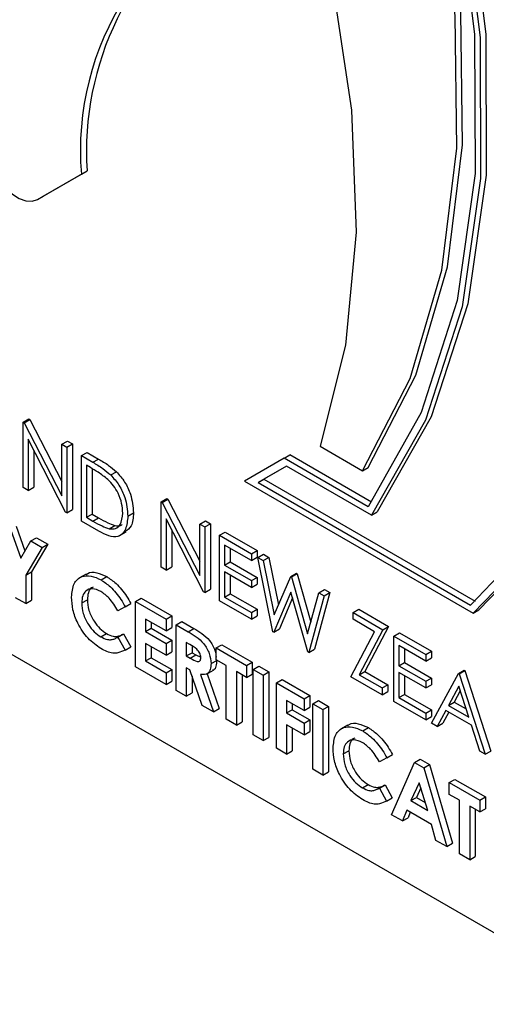
# Model space of a CAD drawing. Units: millimetres. Extents: x 5 to 415, y 5 to 292.
# Drawn here: x 345 to 346, y 196 to 197 of the extents above; entities that cross this region are included whole.
import ezdxf

# ---------------------------------------------------------------- set-up
doc = ezdxf.new("R2010")
doc.units = ezdxf.units.MM

msp = doc.modelspace()

# ---------------------------------------------------------------- linework, layer by layer
at = {"color": 7, "linetype": 'Continuous', "lineweight": 25}
for p, q in [((345.0055, 196.8519), (345.0744, 196.8916)), ((345.0144, 196.857), (345.0833, 196.8968)), ((345.0744, 196.8916), (345.0833, 196.8968)), ((345.0055, 196.8519), (345.0144, 196.857)), ((345.0055, 196.8519), (345.0144, 196.857)), ((344.9829, 196.502), (344.9918, 196.5072)), ((344.9829, 196.3991), (344.9829, 196.502)), ((344.9829, 196.502), (344.9846, 196.5011)), ((344.9846, 196.5011), (344.9935, 196.5062)), ((344.9846, 196.5011), (345.0434, 196.3861)), ((344.9918, 196.5072), (344.9935, 196.5062)), ((344.9935, 196.5062), (345.0434, 196.4087)), ((344.3588, 196.4868), (345.918, 195.5867)), ((345.0496, 196.3606), (344.9909, 196.4753)), ((344.9909, 196.4753), (344.9909, 196.3945)), ((345.0434, 196.4671), (345.0524, 196.4722)), ((345.0434, 196.3861), (345.0434, 196.4671)), ((345.0434, 196.4671), (345.0514, 196.4625)), ((345.0514, 196.4625), (345.0604, 196.4676)), ((345.0524, 196.4722), (345.0604, 196.4676)), ((345.0604, 196.4676), (345.0604, 196.3647)), ((344.9998, 196.4579), (344.9998, 196.3997)), ((345.0514, 196.4625), (345.0514, 196.3596)), ((345.0743, 196.4493), (345.0832, 196.4544)), ((345.0832, 196.4544), (345.1012, 196.444)), ((345.3931, 196.4453), (345.402, 196.4504)), ((345.5305, 196.3762), (345.402, 196.4504)), ((345.4496, 196.4641), (345.5164, 196.4255)), ((345.0743, 196.3464), (345.0743, 196.4493)), ((345.0743, 196.4493), (345.0923, 196.4389)), ((345.0923, 196.4389), (345.1012, 196.444)), ((345.3931, 196.4453), (345.3307, 196.4093)), ((345.5253, 196.369), (345.3931, 196.4453)), ((345.0885, 196.4305), (345.0823, 196.4341)), ((345.0823, 196.4341), (345.0823, 196.3523)), ((345.0912, 196.4289), (345.0912, 196.3575)), ((345.1205, 196.4189), (345.1295, 196.424)), ((345.3967, 196.4329), (345.3522, 196.4072)), ((345.3967, 196.4329), (345.3611, 196.4123)), ((345.5304, 196.3557), (345.3967, 196.4329)), ((345.5164, 196.4255), (345.5253, 196.4307)), ((345.3307, 196.4093), (345.6905, 196.2016)), ((345.3522, 196.4072), (345.3611, 196.4123)), ((345.3522, 196.4072), (345.6863, 196.2143)), ((345.3611, 196.4123), (345.6937, 196.2203)), ((344.9909, 196.3945), (344.9829, 196.3991)), ((344.9909, 196.3945), (344.9998, 196.3997)), ((345.1999, 196.3767), (345.2088, 196.3819)), ((345.1999, 196.2739), (345.1999, 196.3767)), ((345.1999, 196.3767), (345.2016, 196.3758)), ((345.2016, 196.3758), (345.2105, 196.3809)), ((345.2016, 196.3758), (345.2605, 196.2608)), ((345.2088, 196.3819), (345.2105, 196.3809)), ((345.2105, 196.3809), (345.2605, 196.2834)), ((345.0514, 196.3596), (345.0496, 196.3606)), ((345.0514, 196.3596), (345.0604, 196.3647)), ((345.0823, 196.3523), (345.0912, 196.3575)), ((345.0912, 196.3575), (345.1014, 196.3516)), ((345.1474, 196.3543), (345.1563, 196.3595)), ((345.5304, 196.3557), (345.5393, 196.3609)), ((345.1019, 196.3305), (345.0743, 196.3464)), ((345.0823, 196.3523), (345.0925, 196.3464)), ((345.0925, 196.3464), (345.1014, 196.3516)), ((345.2666, 196.2353), (345.2079, 196.35)), ((345.2079, 196.35), (345.2079, 196.2692)), ((345.2605, 196.3418), (345.2694, 196.3469)), ((345.2605, 196.2608), (345.2605, 196.3418)), ((345.2605, 196.3418), (345.2685, 196.3372)), ((345.2685, 196.3372), (345.2774, 196.3423)), ((345.2694, 196.3469), (345.2774, 196.3423)), ((345.2774, 196.3423), (345.2774, 196.2394)), ((344.963, 196.3335), (344.9789, 196.2882)), ((344.9719, 196.3386), (344.9856, 196.2996)), ((345.118, 196.3343), (345.1269, 196.3395)), ((345.1339, 196.3231), (345.145, 196.3295)), ((345.2168, 196.3326), (345.2168, 196.2744)), ((345.2685, 196.3372), (345.2685, 196.2343)), ((345.2913, 196.324), (345.3002, 196.3291)), ((345.3002, 196.3291), (345.3505, 196.3001)), ((344.9789, 196.2882), (344.9948, 196.3151)), ((344.9948, 196.3151), (345.0037, 196.3203)), ((344.9948, 196.3151), (345.0126, 196.3048)), ((345.0037, 196.3203), (345.0215, 196.31)), ((345.2913, 196.324), (345.3416, 196.295)), ((345.2913, 196.2211), (345.2913, 196.324)), ((345.0126, 196.3048), (344.9869, 196.2613)), ((345.0215, 196.31), (344.9958, 196.2665)), ((345.0126, 196.3048), (345.0215, 196.31)), ((345.3416, 196.2844), (345.2993, 196.3088)), ((345.2993, 196.3088), (345.2993, 196.2772)), ((345.3082, 196.3037), (345.3082, 196.2823)), ((345.3416, 196.295), (345.3505, 196.3001)), ((345.3416, 196.295), (345.3416, 196.2844)), ((345.3505, 196.3001), (345.3505, 196.2896)), ((345.2993, 196.2772), (345.3082, 196.2823)), ((345.3082, 196.2823), (345.3505, 196.2579)), ((345.3416, 196.2844), (345.3505, 196.2896)), ((345.3519, 196.289), (345.3608, 196.2942)), ((345.3519, 196.289), (345.3601, 196.2843)), ((345.3756, 196.1725), (345.3519, 196.289)), ((345.3601, 196.2843), (345.369, 196.2894)), ((345.3601, 196.2843), (345.3776, 196.1988)), ((345.3608, 196.2942), (345.369, 196.2894)), ((345.369, 196.2894), (345.3843, 196.2145)), ((344.9869, 196.2613), (344.9958, 196.2665)), ((344.9958, 196.2665), (344.9958, 196.2219)), ((345.2079, 196.2692), (345.1999, 196.2739)), ((345.2079, 196.2692), (345.2168, 196.2744)), ((345.2993, 196.2772), (345.3416, 196.2528)), ((345.3416, 196.2422), (345.2993, 196.2666)), ((345.2993, 196.2666), (345.2993, 196.227)), ((345.4035, 196.2592), (345.4124, 196.2644)), ((345.4124, 196.2644), (345.4136, 196.2637)), ((344.9869, 196.2613), (344.9869, 196.2168)), ((345.0817, 196.2631), (345.0705, 196.2567)), ((345.1054, 196.2539), (345.1143, 196.2591)), ((345.3082, 196.2615), (345.3082, 196.2322)), ((345.3416, 196.2528), (345.3505, 196.2579)), ((345.3416, 196.2528), (345.3416, 196.2422)), ((345.3505, 196.2579), (345.3505, 196.2474)), ((345.3776, 196.1988), (345.4035, 196.2592)), ((345.4035, 196.2592), (345.4046, 196.2586)), ((345.4046, 196.2586), (345.4136, 196.2637)), ((345.4046, 196.2586), (345.4301, 196.1689)), ((345.4136, 196.2637), (345.4352, 196.1876)), ((345.2685, 196.2343), (345.2666, 196.2353)), ((345.2685, 196.2343), (345.2774, 196.2394)), ((345.3416, 196.2422), (345.3505, 196.2474)), ((345.4038, 196.2348), (345.3767, 196.1718)), ((345.4306, 196.1407), (345.4038, 196.2348)), ((345.4301, 196.1689), (345.4476, 196.2338)), ((345.4647, 196.2342), (345.4407, 196.1452)), ((345.4476, 196.2338), (345.4565, 196.2389)), ((345.4476, 196.2338), (345.4558, 196.229)), ((345.4558, 196.229), (345.4647, 196.2342)), ((345.4565, 196.2389), (345.4647, 196.2342)), ((344.9869, 196.2168), (344.9709, 196.226)), ((344.9869, 196.2168), (344.9958, 196.2219)), ((345.0749, 196.2177), (345.0838, 196.2228)), ((345.1594, 196.2201), (345.1683, 196.2252)), ((345.1594, 196.2201), (345.2074, 196.1924)), ((345.1594, 196.1172), (345.1594, 196.2201)), ((345.1683, 196.2252), (345.2163, 196.1975)), ((345.3416, 196.1921), (345.2913, 196.2211)), ((345.2993, 196.227), (345.3082, 196.2322)), ((345.2993, 196.227), (345.3416, 196.2026)), ((345.3082, 196.2322), (345.3505, 196.2078)), ((345.4065, 196.2255), (345.3856, 196.177)), ((345.4558, 196.229), (345.4318, 196.14)), ((345.1434, 196.2115), (345.1317, 196.2053)), ((345.1434, 196.2115), (345.1523, 196.2166)), ((345.3416, 196.2026), (345.3505, 196.2078)), ((345.3416, 196.2026), (345.3416, 196.1921)), ((345.3505, 196.2078), (345.3505, 196.1972)), ((345.5015, 196.2027), (345.5104, 196.2078)), ((345.5015, 196.2027), (345.5483, 196.1756)), ((345.5015, 196.1921), (345.5015, 196.2027)), ((345.5104, 196.2078), (345.5572, 196.1808)), ((345.6905, 196.2016), (345.6994, 196.2067)), ((345.2074, 196.1739), (345.1754, 196.1924)), ((345.1754, 196.1924), (345.1754, 196.1726)), ((345.1843, 196.1873), (345.1843, 196.1778)), ((345.2074, 196.1924), (345.2163, 196.1975)), ((345.2074, 196.1924), (345.2074, 196.1739)), ((345.2163, 196.1975), (345.2163, 196.1791)), ((345.2234, 196.1832), (345.2323, 196.1883)), ((345.2323, 196.1883), (345.2509, 196.1776)), ((345.3416, 196.1921), (345.3505, 196.1972)), ((345.5354, 196.1725), (345.5015, 196.1921)), ((345.1754, 196.1726), (345.1843, 196.1778)), ((345.1754, 196.1726), (345.2074, 196.1542)), ((345.1843, 196.1778), (345.2163, 196.1593)), ((345.2074, 196.1739), (345.2163, 196.1791)), ((345.2234, 196.1832), (345.242, 196.1724)), ((345.2234, 196.0803), (345.2234, 196.1832)), ((345.242, 196.1724), (345.2509, 196.1776)), ((345.3767, 196.1718), (345.3756, 196.1725)), ((345.3767, 196.1718), (345.3856, 196.177)), ((345.4981, 196.1018), (345.5354, 196.1725)), ((345.5483, 196.1756), (345.5109, 196.1049)), ((345.5572, 196.1808), (345.5199, 196.11)), ((345.5483, 196.1756), (345.5572, 196.1808)), ((345.1051, 196.1644), (345.114, 196.1696)), ((345.13, 196.163), (345.1317, 196.164)), ((345.1317, 196.164), (345.1406, 196.1692)), ((345.1317, 196.164), (345.143, 196.1437)), ((345.1406, 196.1692), (345.1519, 196.1488)), ((345.2074, 196.1542), (345.2163, 196.1593)), ((345.2163, 196.1593), (345.2163, 196.1408)), ((345.5655, 196.1657), (345.5744, 196.1709)), ((345.5655, 196.1657), (345.6157, 196.1367)), ((345.5655, 196.0628), (345.5655, 196.1657)), ((345.5744, 196.1709), (345.6246, 196.1419)), ((345.143, 196.1437), (345.1519, 196.1488)), ((345.2074, 196.1357), (345.1754, 196.1542)), ((345.1754, 196.1542), (345.1754, 196.1265)), ((345.1843, 196.149), (345.1843, 196.1316)), ((345.2074, 196.1542), (345.2074, 196.1357)), ((345.2074, 196.1357), (345.2163, 196.1408)), ((345.2448, 196.1523), (345.2393, 196.1555)), ((345.2393, 196.1555), (345.2393, 196.1344)), ((345.2483, 196.15), (345.2483, 196.1395)), ((345.2862, 196.1469), (345.2951, 196.1521)), ((345.2862, 196.1469), (345.3342, 196.1192)), ((345.2862, 196.1284), (345.2862, 196.1469)), ((345.2951, 196.1521), (345.3431, 196.1244)), ((345.4318, 196.14), (345.4306, 196.1407)), ((345.4318, 196.14), (345.4407, 196.1452)), ((345.6157, 196.1262), (345.5735, 196.1506)), ((345.5735, 196.1506), (345.5735, 196.1189)), ((345.5824, 196.1454), (345.5824, 196.1241)), ((345.6157, 196.1367), (345.6246, 196.1419)), ((345.6246, 196.1419), (345.6246, 196.1313)), ((345.1754, 196.1265), (345.1843, 196.1316)), ((345.1754, 196.1265), (345.2074, 196.108)), ((345.1843, 196.1316), (345.2163, 196.1131)), ((345.2393, 196.1344), (345.2483, 196.1395)), ((345.2393, 196.1344), (345.2456, 196.1308)), ((345.2456, 196.1308), (345.2545, 196.1359)), ((345.2483, 196.1395), (345.2545, 196.1359)), ((345.2545, 196.1359), (345.2621, 196.1325)), ((345.2782, 196.1223), (345.2871, 196.1274)), ((345.3022, 196.1192), (345.2862, 196.1284)), ((345.6157, 196.1367), (345.6157, 196.1262)), ((345.6157, 196.1262), (345.6246, 196.1313)), ((345.2074, 196.0895), (345.1594, 196.1172)), ((345.2074, 196.108), (345.2163, 196.1131)), ((345.2163, 196.1131), (345.2163, 196.0947)), ((345.2448, 196.1128), (345.2393, 196.1159)), ((345.2393, 196.1159), (345.2393, 196.0711)), ((345.2644, 196.0566), (345.2448, 196.1128)), ((345.2708, 196.1058), (345.282, 196.1122)), ((345.3022, 196.0348), (345.3022, 196.1192)), ((345.3342, 196.1007), (345.3182, 196.11)), ((345.3182, 196.11), (345.3182, 196.0256)), ((345.3342, 196.1192), (345.3431, 196.1244)), ((345.3342, 196.1192), (345.3342, 196.1007)), ((345.3431, 196.1244), (345.3431, 196.1059)), ((345.3444, 196.1133), (345.3533, 196.1184)), ((345.3444, 196.1133), (345.3604, 196.104)), ((345.3444, 196.0104), (345.3444, 196.1133)), ((345.3533, 196.1184), (345.3693, 196.1092)), ((345.3604, 196.104), (345.3693, 196.1092)), ((345.3693, 196.1092), (345.3693, 196.0063)), ((345.5109, 196.1049), (345.5199, 196.11)), ((345.5199, 196.11), (345.5561, 196.0891)), ((345.5735, 196.1189), (345.5824, 196.1241)), ((345.5735, 196.1189), (345.6157, 196.0945)), ((345.5824, 196.1241), (345.6246, 196.0997)), ((345.6671, 196.107), (345.676, 196.1122)), ((345.6683, 196.1064), (345.6772, 196.1115)), ((345.676, 196.1122), (345.6772, 196.1115)), ((345.6772, 196.1115), (345.7183, 195.9849)), ((345.2074, 196.108), (345.2074, 196.0895)), ((345.2074, 196.0895), (345.2163, 196.0947)), ((345.2483, 196.1028), (345.2483, 196.0762)), ((345.2616, 196.1052), (345.2822, 196.0463)), ((345.2719, 196.1064), (345.2911, 196.0515)), ((345.3271, 196.1048), (345.3271, 196.0307)), ((345.3342, 196.1007), (345.3431, 196.1059)), ((345.3604, 196.104), (345.3604, 196.0012)), ((345.381, 196.0922), (345.3899, 196.0973)), ((345.3899, 196.0973), (345.4333, 196.0723)), ((345.5472, 196.0734), (345.4981, 196.1018)), ((345.5109, 196.1049), (345.5472, 196.084)), ((345.6157, 196.084), (345.5735, 196.1084)), ((345.5735, 196.1084), (345.5735, 196.0688)), ((345.5824, 196.1032), (345.5824, 196.0739)), ((345.6157, 196.0945), (345.6246, 196.0997)), ((345.6157, 196.0945), (345.6157, 196.084)), ((345.6246, 196.0997), (345.6246, 196.0891)), ((345.6249, 196.0286), (345.6671, 196.107)), ((345.6671, 196.107), (345.6683, 196.1064)), ((345.6683, 196.1064), (345.7094, 195.9798)), ((345.2393, 196.0711), (345.2234, 196.0803)), ((345.381, 196.0922), (345.4244, 196.0671)), ((345.381, 195.9893), (345.381, 196.0922)), ((345.5472, 196.084), (345.5561, 196.0891)), ((345.5472, 196.084), (345.5472, 196.0734)), ((345.5472, 196.0734), (345.5561, 196.0785)), ((345.5561, 196.0891), (345.5561, 196.0785)), ((345.6157, 196.084), (345.6246, 196.0891)), ((345.6676, 196.0867), (345.6515, 196.0567)), ((345.6699, 196.0796), (345.6604, 196.0619)), ((345.6833, 196.0383), (345.6676, 196.0867)), ((345.2393, 196.0711), (345.2483, 196.0762)), ((345.4244, 196.0487), (345.397, 196.0645)), ((345.397, 196.0645), (345.397, 196.0447)), ((345.4244, 196.0671), (345.4333, 196.0723)), ((345.4244, 196.0671), (345.4244, 196.0487)), ((345.4333, 196.0723), (345.4333, 196.0538)), ((345.4381, 196.0592), (345.447, 196.0643)), ((345.447, 196.0643), (345.463, 196.0551)), ((345.6157, 196.0338), (345.5655, 196.0628)), ((345.5735, 196.0688), (345.5824, 196.0739)), ((345.5735, 196.0688), (345.6157, 196.0444)), ((345.5824, 196.0739), (345.6246, 196.0495)), ((345.2822, 196.0463), (345.2644, 196.0566)), ((345.2822, 196.0463), (345.2911, 196.0515)), ((345.397, 196.0447), (345.4059, 196.0498)), ((345.4059, 196.0593), (345.4059, 196.0498)), ((345.4059, 196.0498), (345.4333, 196.034)), ((345.4244, 196.0487), (345.4333, 196.0538)), ((345.4381, 196.0592), (345.4541, 196.05)), ((345.4381, 195.9563), (345.4381, 196.0592)), ((345.4541, 196.05), (345.463, 196.0551)), ((345.4541, 196.05), (345.4541, 195.9471)), ((345.463, 196.0551), (345.463, 195.9522)), ((345.6157, 196.0444), (345.6246, 196.0495)), ((345.6246, 196.0495), (345.6246, 196.039)), ((345.6471, 196.0487), (345.6336, 196.0235)), ((345.6875, 196.0254), (345.6471, 196.0487)), ((345.6515, 196.0567), (345.6604, 196.0619)), ((345.6515, 196.0567), (345.6833, 196.0383)), ((345.6604, 196.0619), (345.6792, 196.051)), ((345.3182, 196.0256), (345.3022, 196.0348)), ((345.397, 196.0447), (345.4244, 196.0289)), ((345.4244, 196.0289), (345.4333, 196.034)), ((345.4333, 196.034), (345.4333, 196.0155)), ((345.6157, 196.0444), (345.6157, 196.0338)), ((345.6157, 196.0338), (345.6246, 196.039)), ((345.6518, 196.046), (345.6425, 196.0287)), ((345.3182, 196.0256), (345.3271, 196.0307)), ((345.4244, 196.0104), (345.397, 196.0262)), ((345.397, 196.0262), (345.397, 195.9801)), ((345.4059, 196.0211), (345.4059, 195.9852)), ((345.4244, 196.0289), (345.4244, 196.0104)), ((345.4929, 196.0257), (345.4817, 196.0193)), ((345.5166, 196.0165), (345.5255, 196.0217)), ((345.6336, 196.0235), (345.6249, 196.0286)), ((345.6336, 196.0235), (345.6425, 196.0287)), ((345.7007, 195.9848), (345.6875, 196.0254)), ((345.3604, 196.0012), (345.3444, 196.0104)), ((345.3604, 196.0012), (345.3693, 196.0063)), ((345.4244, 196.0104), (345.4333, 196.0155)), ((345.397, 195.9801), (345.381, 195.9893)), ((345.4861, 195.9803), (345.495, 195.9854)), ((345.397, 195.9801), (345.4059, 195.9852)), ((345.5546, 195.9741), (345.5429, 195.9679)), ((345.5546, 195.9741), (345.5635, 195.9792)), ((345.598, 195.9669), (345.6069, 195.972)), ((345.6069, 195.972), (345.6218, 195.9635)), ((345.7094, 195.9798), (345.7007, 195.9848)), ((345.7094, 195.9798), (345.7183, 195.9849)), ((345.4541, 195.9471), (345.4381, 195.9563)), ((345.562, 195.8848), (345.598, 195.9669)), ((345.598, 195.9669), (345.6129, 195.9583)), ((345.6129, 195.9583), (345.6218, 195.9635)), ((345.6129, 195.9583), (345.6488, 195.8347)), ((345.6218, 195.9635), (345.6577, 195.8398)), ((345.4541, 195.9471), (345.463, 195.9522)), ((345.6528, 195.9352), (345.6617, 195.9404)), ((345.6617, 195.9404), (345.7097, 195.9127)), ((345.5163, 195.927), (345.5252, 195.9322)), ((345.5412, 195.9256), (345.5429, 195.9266)), ((345.5429, 195.9266), (345.5518, 195.9318)), ((345.5429, 195.9266), (345.5542, 195.9063)), ((345.5518, 195.9318), (345.5632, 195.9114)), ((345.6054, 195.935), (345.5921, 195.907)), ((345.608, 195.9268), (345.601, 195.9121)), ((345.6188, 195.8916), (345.6054, 195.935)), ((345.6528, 195.9352), (345.7008, 195.9075)), ((345.6528, 195.9168), (345.6528, 195.9352)), ((345.5542, 195.9063), (345.5632, 195.9114)), ((345.5921, 195.907), (345.601, 195.9121)), ((345.601, 195.9121), (345.6149, 195.9041)), ((345.6688, 195.9075), (345.6528, 195.9168)), ((345.7008, 195.9075), (345.7097, 195.9127)), ((345.7097, 195.9127), (345.7097, 195.8942)), ((345.5921, 195.907), (345.6188, 195.8916)), ((345.6688, 195.8231), (345.6688, 195.9075)), ((345.7008, 195.8891), (345.6848, 195.8983)), ((345.6848, 195.8983), (345.6848, 195.8139)), ((345.6937, 195.8932), (345.6937, 195.819)), ((345.7008, 195.9075), (345.7008, 195.8891)), ((345.7008, 195.8891), (345.7097, 195.8942)), ((345.5791, 195.8749), (345.562, 195.8848)), ((345.586, 195.892), (345.5791, 195.8749)), ((345.5791, 195.8749), (345.588, 195.8801)), ((345.6248, 195.8696), (345.586, 195.892)), ((345.5915, 195.8888), (345.588, 195.8801)), ((345.6318, 195.8445), (345.6248, 195.8696)), ((345.6488, 195.8347), (345.6318, 195.8445)), ((345.6488, 195.8347), (345.6577, 195.8398)), ((345.6848, 195.8139), (345.6688, 195.8231)), ((345.6848, 195.8139), (345.6937, 195.819))]:
    msp.add_line(p, q, dxfattribs=at)
at = {"color": 7, "linetype": 'Continuous', "lineweight": 25, "flags": 128}
for points in [[(345.6905, 196.2016), (345.791, 196.3055), (345.8689, 196.4384), (345.9222, 196.5972), (345.9498, 196.7781), (345.9509, 196.9767), (345.9255, 197.1885), (345.8743, 197.4084), (345.7984, 197.6312), (345.6996, 197.8517), (345.5803, 198.0646), (345.4433, 198.2649), (345.2918, 198.4479), (345.1295, 198.6092)], [(345.6994, 196.2067), (345.7999, 196.3107), (345.8778, 196.4436), (345.9312, 196.6023), (345.9587, 196.7832), (345.9598, 196.9819), (345.9344, 197.1937), (345.8832, 197.4136), (345.8073, 197.6364), (345.7085, 197.8569), (345.5892, 198.0698), (345.4522, 198.2701), (345.3007, 198.4531), (345.1384, 198.6144)], [(345.6863, 196.2143), (345.7853, 196.3178), (345.8619, 196.4498), (345.9142, 196.6072), (345.9411, 196.7864), (345.9419, 196.983), (345.9166, 197.1926), (345.8658, 197.4102), (345.7907, 197.6306), (345.693, 197.8486), (345.5751, 198.0593), (345.4397, 198.2575), (345.29, 198.4387), (345.1295, 198.5986)], [(345.1384, 198.542), (345.2915, 198.3204), (345.4252, 198.0846), (345.5363, 197.84), (345.6221, 197.5925), (345.6806, 197.3479), (345.7104, 197.112), (345.7108, 196.8903), (345.6819, 196.6882), (345.6243, 196.5103), (345.5393, 196.3609)], [(345.1295, 198.5368), (345.2826, 198.3153), (345.4163, 198.0794), (345.5274, 197.8348), (345.6131, 197.5873), (345.6716, 197.3427), (345.7015, 197.1068), (345.7019, 196.8852), (345.673, 196.683), (345.6154, 196.5051), (345.5304, 196.3557)], [(345.1295, 198.5246), (345.2802, 198.3054), (345.4117, 198.0723), (345.521, 197.8308), (345.6054, 197.5864), (345.663, 197.3449), (345.6925, 197.112), (345.6932, 196.8931), (345.665, 196.6932), (345.6086, 196.5172), (345.5253, 196.369)], [(345.5164, 196.4255), (345.5912, 196.5707), (345.6409, 196.741), (345.6646, 196.9327), (345.6618, 197.1415), (345.6324, 197.3629), (345.5771, 197.5919), (345.4971, 197.8235), (345.3943, 198.0527), (345.2708, 198.2743), (345.1295, 198.4835)], [(345.5253, 196.4307), (345.6001, 196.5759), (345.6498, 196.7462), (345.6735, 196.9379), (345.6707, 197.1467), (345.6413, 197.368), (345.586, 197.5971), (345.506, 197.8287), (345.4032, 198.0578), (345.2797, 198.2794), (345.1384, 198.4886)], [(345.1295, 198.0205), (345.2434, 197.8205), (345.3391, 197.6132), (345.4147, 197.4031), (345.4684, 197.1947), (345.4991, 196.9924), (345.5063, 196.8005), (345.4896, 196.6231), (345.4496, 196.4641)], [(344.9333, 196.9091), (344.9388, 196.8952), (344.9464, 196.882), (344.9556, 196.8702), (344.9658, 196.8606), (344.9766, 196.8536), (344.9872, 196.8497), (344.997, 196.8491), (345.0055, 196.8519)]]:
    msp.add_lwpolyline(points, dxfattribs=at)
at = {"color": 7, "linetype": 'Continuous', "lineweight": 25}
for centre, radius, start, end in [((345.5187, 196.9295), 0.4459, 109.6086, 184.8755), ((345.5544, 196.9278), 0.4721, 123.9409, 183.7654)]:
    msp.add_arc(centre, radius, start, end, dxfattribs=at)
for points, knots in [([(345.0923, 196.4389), (345.0976, 196.4358), (345.1072, 196.4303), (345.1165, 196.4223), (345.1205, 196.4189)], [0, 0, 0, 0, 0.560408, 1, 1, 1, 1]), ([(345.1012, 196.444), (345.1065, 196.4409), (345.1161, 196.4354), (345.1254, 196.4275), (345.1295, 196.424)], [0, 0, 0, 0, 0.560408, 1, 1, 1, 1]), ([(345.1159, 196.4118), (345.1109, 196.4158), (345.1018, 196.4228), (345.0926, 196.4282), (345.0885, 196.4305)], [0, 0, 0, 0, 0.559529, 1, 1, 1, 1]), ([(345.1205, 196.4189), (345.1251, 196.4137), (345.1342, 196.4034), (345.1452, 196.3797), (345.1466, 196.3639), (345.1474, 196.3543)], [0, 0, 0, 0, 0.280282, 0.560735, 1, 1, 1, 1]), ([(345.1295, 196.424), (345.134, 196.4188), (345.1431, 196.4085), (345.1541, 196.3848), (345.1555, 196.3691), (345.1563, 196.3595)], [0, 0, 0, 0, 0.280282, 0.560735, 1, 1, 1, 1]), ([(345.1394, 196.359), (345.1391, 196.364), (345.1385, 196.3739), (345.133, 196.3892), (345.1251, 196.4024), (345.119, 196.4087), (345.1159, 196.4118)], [0, 0, 0, 0, 0.280202, 0.559774, 0.779782, 1, 1, 1, 1]), ([(345.118, 196.3343), (345.1215, 196.3341), (345.1287, 196.3336), (345.1376, 196.3414), (345.1387, 196.3523), (345.1394, 196.359)], [0, 0, 0, 0, 0.280523, 0.5610352, 1, 1, 1, 1]), ([(345.1563, 196.3595), (345.1558, 196.3518), (345.155, 196.3381), (345.1468, 196.3324), (345.1432, 196.3299)], [0, 0, 0, 0, 0.559205, 1, 1, 1, 1]), ([(345.0925, 196.3464), (345.0973, 196.3436), (345.1059, 196.3387), (345.1143, 196.3357), (345.118, 196.3343)], [0, 0, 0, 0, 0.560426, 1, 1, 1, 1]), ([(345.1014, 196.3516), (345.1062, 196.3488), (345.1148, 196.3438), (345.1232, 196.3408), (345.1269, 196.3395)], [0, 0, 0, 0, 0.560426, 1, 1, 1, 1]), ([(345.1474, 196.3543), (345.1467, 196.347), (345.1454, 196.3323), (345.1339, 196.3206), (345.1177, 196.3219), (345.1072, 196.3276), (345.1019, 196.3305)], [0, 0, 0, 0, 0.28013, 0.559249, 0.77883, 1, 1, 1, 1]), ([(345.1269, 196.3395), (345.1307, 196.3389), (345.1353, 196.3381), (345.1382, 196.3409), (345.1387, 196.3414)], [0, 0, 0, 0, 0.812179, 1, 1, 1, 1]), ([(345.0813, 196.2614), (345.0822, 196.2624), (345.0864, 196.2667), (345.0983, 196.2662), (345.109, 196.2614), (345.1143, 196.2591)], [0, 0, 0, 0, 0.134013, 0.567067, 1, 1, 1, 1]), ([(345.0589, 196.2269), (345.0596, 196.2344), (345.061, 196.2496), (345.0736, 196.26), (345.0892, 196.2615), (345.1, 196.2564), (345.1054, 196.2539)], [0, 0, 0, 0, 0.279763, 0.559021, 0.779541, 1, 1, 1, 1]), ([(345.1054, 196.2539), (345.1103, 196.2506), (345.1184, 196.2451), (345.1288, 196.2339), (345.1368, 196.2233), (345.1412, 196.2154), (345.1434, 196.2115)], [0, 0, 0, 0, 0.339429, 0.559628, 0.779791, 1, 1, 1, 1]), ([(345.1143, 196.2591), (345.1192, 196.2557), (345.1273, 196.2503), (345.1377, 196.2391), (345.1458, 196.2284), (345.1501, 196.2206), (345.1523, 196.2166)], [0, 0, 0, 0, 0.339429, 0.559628, 0.779791, 1, 1, 1, 1]), ([(345.1048, 196.2358), (345.1003, 196.2378), (345.0913, 196.2418), (345.0815, 196.2377), (345.0757, 196.2294), (345.0751, 196.2216), (345.0749, 196.2177)], [0, 0, 0, 0, 0.279503, 0.55914, 0.779443, 1, 1, 1, 1]), ([(345.0931, 196.2425), (345.0921, 196.2422), (345.0884, 196.2412), (345.0847, 196.2343), (345.0841, 196.2266), (345.0838, 196.2228)], [0, 0, 0, 0, 0.1423464, 0.5709262, 1, 1, 1, 1]), ([(345.1317, 196.2053), (345.1274, 196.2124), (345.1197, 196.2252), (345.1093, 196.2326), (345.1048, 196.2358)], [0, 0, 0, 0, 0.560019, 1, 1, 1, 1]), ([(345.1051, 196.1459), (345.0982, 196.1507), (345.0843, 196.1603), (345.0687, 196.184), (345.06, 196.2073), (345.0593, 196.2203), (345.0589, 196.2269)], [0, 0, 0, 0, 0.279829, 0.559088, 0.779333, 1, 1, 1, 1]), ([(345.0749, 196.2177), (345.0753, 196.2122), (345.0761, 196.2012), (345.0841, 196.1845), (345.0944, 196.1717), (345.1015, 196.1668), (345.1051, 196.1644)], [0, 0, 0, 0, 0.280021, 0.559227, 0.779501, 1, 1, 1, 1]), ([(345.0838, 196.2228), (345.0842, 196.2173), (345.085, 196.2063), (345.093, 196.1896), (345.1033, 196.1768), (345.1104, 196.172), (345.114, 196.1696)], [0, 0, 0, 0, 0.280021, 0.559227, 0.779501, 1, 1, 1, 1]), ([(345.242, 196.1724), (345.2508, 196.1674), (345.2618, 196.1612), (345.2719, 196.1462), (345.2769, 196.1353), (345.2777, 196.1275), (345.2782, 196.1223)], [0, 0, 0, 0, 0.498998, 0.624709, 0.75043, 1, 1, 1, 1]), ([(345.2509, 196.1776), (345.2597, 196.1726), (345.2708, 196.1663), (345.2808, 196.1514), (345.2852, 196.1422), (345.2858, 196.1361), (345.2862, 196.1325)], [0, 0, 0, 0, 0.5428653, 0.6796277, 0.816401, 1, 1, 1, 1]), ([(345.1051, 196.1644), (345.1085, 196.1627), (345.1143, 196.1599), (345.1215, 196.1598), (345.1269, 196.1613), (345.1301, 196.1631), (345.1317, 196.164)], [0, 0, 0, 0, 0.339407, 0.55936, 0.779569, 1, 1, 1, 1]), ([(345.114, 196.1696), (345.1174, 196.1679), (345.1232, 196.165), (345.1304, 196.1649), (345.1358, 196.1665), (345.139, 196.1683), (345.1406, 196.1692)], [0, 0, 0, 0, 0.339407, 0.55936, 0.779569, 1, 1, 1, 1]), ([(345.143, 196.1437), (345.1395, 196.1419), (345.1336, 196.139), (345.1237, 196.1385), (345.1146, 196.1409), (345.1083, 196.1442), (345.1051, 196.1459)], [0, 0, 0, 0, 0.34009, 0.559966, 0.77993, 1, 1, 1, 1]), ([(345.2622, 196.1318), (345.2621, 196.1329), (345.2619, 196.1351), (345.2605, 196.1388), (345.2584, 196.1422), (345.2532, 196.1477), (345.2485, 196.1503), (345.2448, 196.1523)], [0, 0, 0, 0, 0.124969, 0.24984, 0.374963, 0.500086, 1, 1, 1, 1]), ([(345.2456, 196.1308), (345.2492, 196.1287), (345.2538, 196.1261), (345.2589, 196.1255), (345.2609, 196.1265), (345.262, 196.1287), (345.2621, 196.1308), (345.2622, 196.1318)], [0, 0, 0, 0, 0.50022, 0.625364, 0.749958, 0.874899, 1, 1, 1, 1]), ([(345.2871, 196.1274), (345.2868, 196.1244), (345.2863, 196.1182), (345.2839, 196.1123), (345.2811, 196.112), (345.2807, 196.1119)], [0, 0, 0, 0, 0.465986, 0.930502, 1, 1, 1, 1]), ([(345.2782, 196.1223), (345.278, 196.1191), (345.2776, 196.1127), (345.2725, 196.1048), (345.2658, 196.105), (345.2616, 196.1052)], [0, 0, 0, 0, 0.281126, 0.561366, 1, 1, 1, 1]), ([(345.4701, 195.9895), (345.4708, 195.997), (345.4722, 196.0122), (345.4849, 196.0226), (345.5004, 196.0241), (345.5112, 196.019), (345.5166, 196.0165)], [0, 0, 0, 0, 0.279763, 0.559021, 0.779541, 1, 1, 1, 1]), ([(345.4925, 196.024), (345.4935, 196.025), (345.4976, 196.0293), (345.5096, 196.0288), (345.5202, 196.0241), (345.5255, 196.0217)], [0, 0, 0, 0, 0.134013, 0.567067, 1, 1, 1, 1]), ([(345.5166, 196.0165), (345.5215, 196.0132), (345.5296, 196.0077), (345.54, 195.9965), (345.5481, 195.9859), (345.5524, 195.978), (345.5546, 195.9741)], [0, 0, 0, 0, 0.339429, 0.559628, 0.779791, 1, 1, 1, 1]), ([(345.5255, 196.0217), (345.5304, 196.0184), (345.5385, 196.0129), (345.5489, 196.0017), (345.557, 195.991), (345.5613, 195.9832), (345.5635, 195.9792)], [0, 0, 0, 0, 0.339429, 0.559628, 0.779791, 1, 1, 1, 1]), ([(345.516, 195.9984), (345.5115, 196.0004), (345.5025, 196.0044), (345.4927, 196.0003), (345.4869, 195.992), (345.4863, 195.9842), (345.4861, 195.9803)], [0, 0, 0, 0, 0.2795439, 0.5591439, 0.779445, 1, 1, 1, 1]), ([(345.5043, 196.0051), (345.5033, 196.0048), (345.4996, 196.0038), (345.4959, 195.9969), (345.4953, 195.9892), (345.495, 195.9854)], [0, 0, 0, 0, 0.1423464, 0.5709262, 1, 1, 1, 1]), ([(345.5163, 195.9085), (345.5094, 195.9133), (345.4955, 195.9229), (345.4799, 195.9466), (345.4713, 195.9699), (345.4705, 195.983), (345.4701, 195.9895)], [0, 0, 0, 0, 0.279829, 0.559088, 0.779333, 1, 1, 1, 1]), ([(345.495, 195.9854), (345.4954, 195.9799), (345.4963, 195.9689), (345.5042, 195.9522), (345.5145, 195.9394), (345.5216, 195.9346), (345.5252, 195.9322)], [0, 0, 0, 0, 0.280018, 0.559195, 0.779504, 1, 1, 1, 1]), ([(345.5429, 195.9679), (345.5386, 195.9751), (345.5309, 195.9878), (345.5205, 195.9952), (345.516, 195.9984)], [0, 0, 0, 0, 0.560019, 1, 1, 1, 1]), ([(345.4861, 195.9803), (345.4865, 195.9748), (345.4873, 195.9638), (345.4953, 195.9471), (345.5056, 195.9343), (345.5127, 195.9294), (345.5163, 195.927)], [0, 0, 0, 0, 0.280018, 0.559195, 0.779504, 1, 1, 1, 1]), ([(345.5163, 195.927), (345.5197, 195.9253), (345.5255, 195.9225), (345.5327, 195.9224), (345.5381, 195.924), (345.5413, 195.9257), (345.5429, 195.9266)], [0, 0, 0, 0, 0.339407, 0.55936, 0.779569, 1, 1, 1, 1]), ([(345.5252, 195.9322), (345.5287, 195.9305), (345.5344, 195.9277), (345.5416, 195.9276), (345.547, 195.9291), (345.5502, 195.9309), (345.5518, 195.9318)], [0, 0, 0, 0, 0.339407, 0.55936, 0.779569, 1, 1, 1, 1]), ([(345.5542, 195.9063), (345.5507, 195.9045), (345.5448, 195.9016), (345.5349, 195.9011), (345.5258, 195.9035), (345.5195, 195.9069), (345.5163, 195.9085)], [0, 0, 0, 0, 0.34009, 0.559966, 0.77993, 1, 1, 1, 1])]:
    msp.add_open_spline(points, degree=3, knots=knots, dxfattribs=at)

doc.saveas('drawing.dxf')
